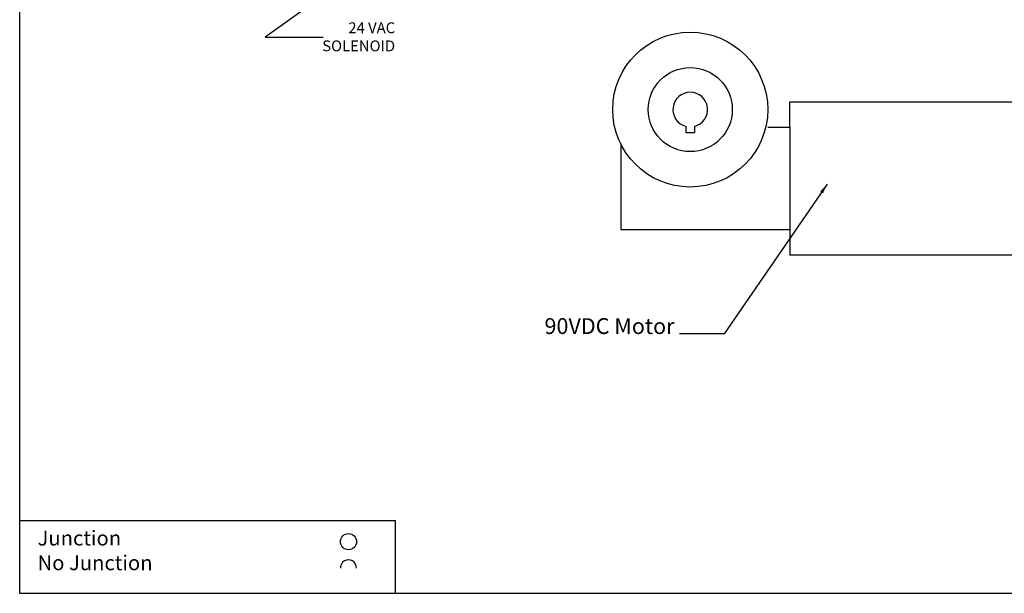
# Model space of a CAD drawing. Extents: x 72 to 301, y 79 to 257.
# Drawn here: x 72 to 196, y 79 to 152 of the extents above; entities that cross this region are included whole.
import ezdxf

# ---------------------------------------------------------------- set-up
doc = ezdxf.new("R2010")
doc.units = 0
doc.header["$MEASUREMENT"] = 0
doc.linetypes.add('DASHEDX2', pattern=[1.5, 1, -0.5])
doc.layers.get('0').update_dxf_attribs({"linetype": 'CONTINUOUS'})
doc.dimstyles.get("Standard").update_dxf_attribs({"dimtxt": 0.18, "dimasz": 0.18, "dimexe": 0.18, "dimexo": 0.0625, "dimgap": 0.09, "dimtad": 0, "dimtih": 1, "dimtoh": 1, "dimdec": 4, "dimzin": 0, "dimdsep": 46, "dimtxsty": 'Standard', "dimcen": 0.09, "dimadec": 0, "dimazin": 0, "dimtfac": 1, "dimtdec": 4, "dimtofl": 0, "dimtmove": 0, "dimatfit": 3, "dimfxl": 0, "dimtolj": 1, "dimtzin": 0, "dimarcsym": 0})

msp = doc.modelspace()

# ---------------------------------------------------------------- linework, layer by layer
at = {"color": 7}
for p, q in [((169.31, 138.24), (169.31, 141.46)), ((169.31, 141.46), (209.45, 141.46)), ((156.18, 138.34), (156.18, 137.57)), ((157.25, 138.34), (157.25, 137.57)), ((166.51, 138.24), (169.31, 138.24)), ((169.31, 138.24), (169.31, 125.31)), ((156.18, 137.57), (157.25, 137.57)), ((147.94, 136.12), (147.94, 125.31)), ((147.94, 125.31), (169.31, 125.31)), ((169.31, 125.31), (169.31, 122.08)), ((169.31, 122.08), (209.45, 122.08)), ((71.94, 88.47), (119.42, 88.47)), ((119.42, 88.47), (119.42, 79.26))]:
    msp.add_line(p, q, dxfattribs=at)
msp.add_lwpolyline([(71.94, 79.26), (71.94, 253.94), (297.99, 253.94), (297.99, 79.26), (71.94, 79.26)], close=True)
for radius in [9.8, 5.32]:
    msp.add_circle((156.72, 140.47), radius, dxfattribs=at)
at = {"color": 0}
msp.add_circle((113.51, 85.8), 1.02, dxfattribs=at)
at = {"color": 7}
msp.add_arc((156.72, 140.47), 2.19, 284.148, 255.852, dxfattribs=at)
at = {"color": 0}
msp.add_arc((113.51, 82.48), 1.02, 357.907, 182.093, dxfattribs=at)

# ---------------------------------------------------------------- texts
at = {"color": 7, "width": 49.847, "attachment_point": 9}
for s, insert, char_height in [('24 VAC\\PSOLENOID', (119.41, 147.41), 1.375), ('90VDC Motor', (154.73, 111.45), 2)]:
    msp.add_mtext(s, dxfattribs=dict(at, insert=insert, char_height=char_height))
at = {"color": 7, "linetype": 'DASHEDX2', "insert": (74.2, 87.19), "char_height": 1.875, "width": 62.5, "attachment_point": 1}
msp.add_mtext('Junction\\PNo Junction', dxfattribs=at)

# ---------------------------------------------------------------- leaders
at = {"color": 7, "annotation_type": 0, "has_hookline": 1, "hookline_direction": 1}
for points, text_width in [([(114.07, 157.57), (102.98, 149.63), (110.29, 149.64)], 10.08), ([(174.05, 131.04), (161, 112.08), (155.36, 112.08)], 13.65)]:
    msp.add_leader(points, dimstyle='Standard', override={"dimscale": 7, "dimgap": 0.09, "dimtad": 0, "dimlunit": 3, "dimtmove": 2}, dxfattribs=dict(at, text_width=text_width))

doc.saveas('drawing.dxf')
